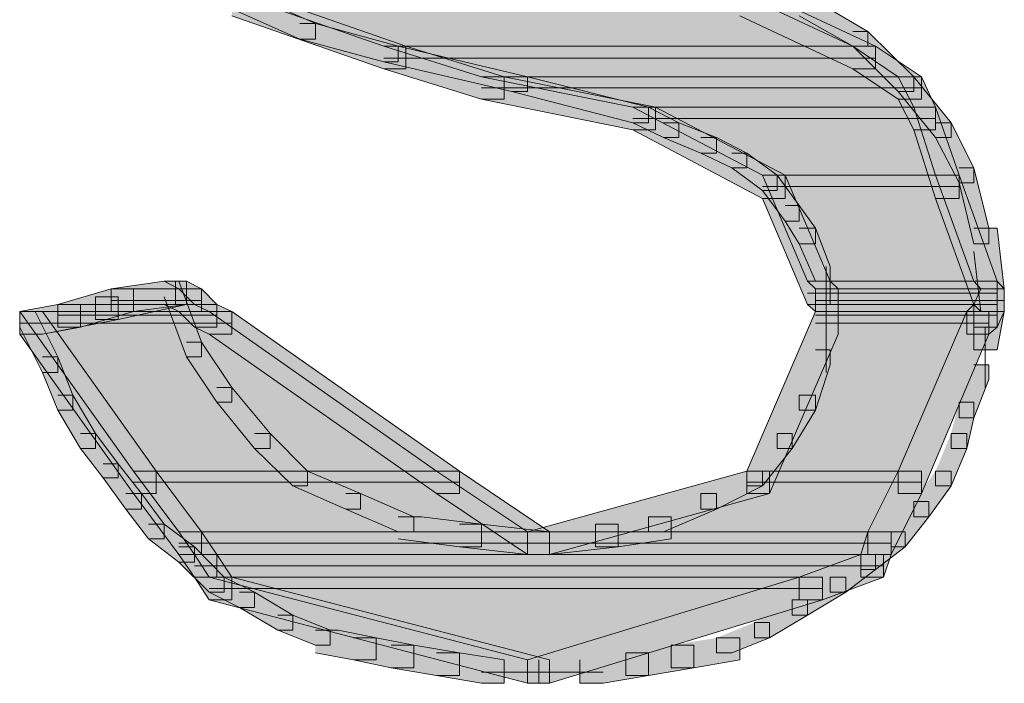
# Model space of a CAD drawing. Units: inches. Extents: x -0.2 to 11.8, y -20.9 to 12.9.
# Drawn here: x 5.5 to 5.6, y -5.7 to -5.6 of the extents above; entities that cross this region are included whole.
import ezdxf

# ---------------------------------------------------------------- set-up
doc = ezdxf.new("R2010")
doc.units = ezdxf.units.IN
doc.header["$MEASUREMENT"] = 0
doc.layers.add('Layer 1', color=7, linetype='Continuous')

# ---------------------------------------------------------------- blocks, each defined once
blk = doc.blocks.new('block 7')
at = {"layer": 'Layer 1', "true_color": 0x231f20}
h = blk.add_hatch(color=250, dxfattribs=at)
h.dxf.hatch_style = 2
h.paths.add_polyline_path([(5.566067, -5.627197), (5.567491, -5.627197), (5.573717, -5.629991), (5.573717, -5.631415), (5.572293, -5.631415), (5.566067, -5.628621)])
h = blk.add_hatch(color=250, dxfattribs=at)
h.dxf.hatch_style = 2
h.paths.add_polyline_path([(5.579997, -5.632053), (5.622965, -5.632053), (5.612603, -5.627197), (5.566067, -5.627197)])
h = blk.add_hatch(color=250, dxfattribs=at)
h.dxf.hatch_style = 2
h.paths.add_polyline_path([(5.566067, -5.627197), (5.568142, -5.627197), (5.582004, -5.632053), (5.582004, -5.634128), (5.579997, -5.634128), (5.566067, -5.629272)])
h = blk.add_hatch(color=250, dxfattribs=at)
h.dxf.hatch_style = 2
h.paths.add_polyline_path([(5.612603, -5.627197), (5.614678, -5.627197), (5.625041, -5.632053), (5.625041, -5.634128), (5.622965, -5.634128), (5.612603, -5.629272)])
h = blk.add_hatch(color=250, dxfattribs=at)
h.dxf.hatch_style = 2
h.paths.add_polyline_path([(5.618042, -5.627916), (5.619534, -5.627916), (5.624335, -5.630697), (5.624335, -5.632053), (5.622965, -5.632053), (5.618042, -5.629272)])
h = blk.add_hatch(color=250, dxfattribs=at)
h.dxf.hatch_style = 2
h.paths.add_polyline_path([(5.572293, -5.629991), (5.573717, -5.629991), (5.581299, -5.632053), (5.581299, -5.633491), (5.579997, -5.633491), (5.572293, -5.631415)])
h = blk.add_hatch(color=250, dxfattribs=at)
h.dxf.hatch_style = 2
h.paths.add_polyline_path([(5.622965, -5.630697), (5.624335, -5.630697), (5.62854, -5.634847), (5.62854, -5.636203), (5.627116, -5.636203), (5.622965, -5.632053)])
h = blk.add_hatch(color=250, dxfattribs=at)
h.dxf.hatch_style = 2
h.paths.add_polyline_path([(5.579997, -5.632053), (5.581299, -5.632053), (5.593153, -5.634847), (5.593153, -5.636203), (5.591729, -5.636203), (5.579997, -5.633491)])
h = blk.add_hatch(color=250, dxfattribs=at)
h.dxf.hatch_style = 2
h.paths.add_polyline_path([(5.588949, -5.634847), (5.627116, -5.634847), (5.622965, -5.632053), (5.579997, -5.632053)])
h = blk.add_hatch(color=250, dxfattribs=at)
h.dxf.hatch_style = 2
h.paths.add_polyline_path([(5.579997, -5.632053), (5.582004, -5.632053), (5.59101, -5.634847), (5.59101, -5.636922), (5.588949, -5.636922), (5.579997, -5.634128)])
h = blk.add_hatch(color=250, dxfattribs=at)
h.dxf.hatch_style = 2
h.paths.add_polyline_path([(5.622965, -5.632053), (5.625041, -5.632053), (5.629259, -5.634847), (5.629259, -5.636922), (5.627116, -5.636922), (5.622965, -5.634128)])
h = blk.add_hatch(color=250, dxfattribs=at)
h.dxf.hatch_style = 2
h.paths.add_polyline_path([(5.60281, -5.637627), (5.62854, -5.637627), (5.627116, -5.634847), (5.588949, -5.634847)])
h = blk.add_hatch(color=250, dxfattribs=at)
h.dxf.hatch_style = 2
h.paths.add_polyline_path([(5.588949, -5.634847), (5.59101, -5.634847), (5.604886, -5.637627), (5.604886, -5.639703), (5.60281, -5.639703), (5.588949, -5.636922)])
h = blk.add_hatch(color=250, dxfattribs=at)
h.dxf.hatch_style = 2
h.paths.add_polyline_path([(5.591729, -5.634847), (5.593153, -5.634847), (5.604234, -5.637627), (5.604234, -5.639065), (5.60281, -5.639065), (5.591729, -5.636203)])
h = blk.add_hatch(color=250, dxfattribs=at)
h.dxf.hatch_style = 2
h.paths.add_polyline_path([(5.627116, -5.634847), (5.62854, -5.634847), (5.631972, -5.639065), (5.631972, -5.640422), (5.630547, -5.640422), (5.627116, -5.636203)])
h = blk.add_hatch(color=250, dxfattribs=at)
h.dxf.hatch_style = 2
h.paths.add_polyline_path([(5.627116, -5.634847), (5.629259, -5.634847), (5.630547, -5.637627), (5.630547, -5.639703), (5.62854, -5.639703), (5.627116, -5.636922)])
h = blk.add_hatch(color=250, dxfattribs=at)
h.dxf.hatch_style = 2
h.paths.add_polyline_path([(5.60281, -5.637627), (5.604234, -5.637627), (5.607029, -5.639065), (5.607029, -5.640422), (5.605604, -5.640422), (5.60281, -5.639065)])
h = blk.add_hatch(color=250, dxfattribs=at)
h.dxf.hatch_style = 2
h.paths.add_polyline_path([(5.614678, -5.643853), (5.630547, -5.643853), (5.62854, -5.637627), (5.60281, -5.637627)])
h = blk.add_hatch(color=250, dxfattribs=at)
h.dxf.hatch_style = 2
h.paths.add_polyline_path([(5.60281, -5.637627), (5.604886, -5.637627), (5.616753, -5.643853), (5.616753, -5.645996), (5.614678, -5.645996), (5.60281, -5.639703)])
h = blk.add_hatch(color=250, dxfattribs=at)
h.dxf.hatch_style = 2
h.paths.add_polyline_path([(5.62854, -5.637627), (5.630547, -5.637627), (5.63269, -5.643853), (5.63269, -5.645996), (5.630547, -5.645996), (5.62854, -5.639703)])
h = blk.add_hatch(color=250, dxfattribs=at)
h.dxf.hatch_style = 2
h.paths.add_polyline_path([(5.605604, -5.639065), (5.607029, -5.639065), (5.61046, -5.640422), (5.61046, -5.641846), (5.609036, -5.641846), (5.605604, -5.640422)])
h = blk.add_hatch(color=250, dxfattribs=at)
h.dxf.hatch_style = 2
h.paths.add_polyline_path([(5.630547, -5.639065), (5.631972, -5.639065), (5.634047, -5.643202), (5.634047, -5.644572), (5.63269, -5.644572), (5.630547, -5.640422)])
h = blk.add_hatch(color=250, dxfattribs=at)
h.dxf.hatch_style = 2
h.paths.add_polyline_path([(5.609036, -5.640422), (5.61046, -5.640422), (5.613241, -5.641846), (5.613241, -5.643202), (5.611884, -5.643202), (5.609036, -5.641846)])
h = blk.add_hatch(color=250, dxfattribs=at)
h.dxf.hatch_style = 2
h.paths.add_polyline_path([(5.611884, -5.641846), (5.613241, -5.641846), (5.616035, -5.643853), (5.616035, -5.645277), (5.614678, -5.645277), (5.611884, -5.643202)])
h = blk.add_hatch(color=250, dxfattribs=at)
h.dxf.hatch_style = 2
h.paths.add_polyline_path([(5.63269, -5.643202), (5.634047, -5.643202), (5.635417, -5.648722), (5.635417, -5.650146), (5.634047, -5.650146), (5.63269, -5.644572)])
h = blk.add_hatch(color=250, dxfattribs=at)
h.dxf.hatch_style = 2
h.paths.add_polyline_path([(5.614678, -5.643853), (5.616035, -5.643853), (5.618042, -5.646647), (5.618042, -5.648071), (5.616753, -5.648071), (5.614678, -5.645277)])
h = blk.add_hatch(color=250, dxfattribs=at)
h.dxf.hatch_style = 2
h.paths.add_polyline_path([(5.618815, -5.653578), (5.634047, -5.653578), (5.630547, -5.643853), (5.614678, -5.643853)])
h = blk.add_hatch(color=250, dxfattribs=at)
h.dxf.hatch_style = 2
h.paths.add_polyline_path([(5.614678, -5.643853), (5.616753, -5.643853), (5.62089, -5.653578), (5.62089, -5.655721), (5.618815, -5.655721), (5.614678, -5.645996)])
h = blk.add_hatch(color=250, dxfattribs=at)
h.dxf.hatch_style = 2
h.paths.add_polyline_path([(5.630547, -5.643853), (5.63269, -5.643853), (5.63619, -5.653578), (5.63619, -5.655721), (5.634047, -5.655721), (5.630547, -5.645996)])
h = blk.add_hatch(color=250, dxfattribs=at)
h.dxf.hatch_style = 2
h.paths.add_polyline_path([(5.616753, -5.646647), (5.618042, -5.646647), (5.619534, -5.648722), (5.619534, -5.650146), (5.618042, -5.650146), (5.616753, -5.648071)])
h = blk.add_hatch(color=250, dxfattribs=at)
h.dxf.hatch_style = 2
h.paths.add_polyline_path([(5.618042, -5.648722), (5.619534, -5.648722), (5.62089, -5.652222), (5.62089, -5.653578), (5.619534, -5.653578), (5.618042, -5.650146)])
h = blk.add_hatch(color=250, dxfattribs=at)
h.dxf.hatch_style = 2
h.paths.add_polyline_path([(5.634047, -5.648722), (5.63619, -5.648722), (5.636841, -5.654283), (5.636841, -5.656359), (5.634698, -5.656359), (5.634047, -5.650852)])
h = blk.add_hatch(color=250, dxfattribs=at)
h.dxf.hatch_style = 2
h.paths.add_polyline_path([(5.550117, -5.655721), (5.562636, -5.655721), (5.561198, -5.654283), (5.554986, -5.654283)])
h = blk.add_hatch(color=250, dxfattribs=at)
h.dxf.hatch_style = 2
h.paths.add_polyline_path([(5.554986, -5.654283), (5.557061, -5.654283), (5.557061, -5.656359), (5.552192, -5.657796), (5.550117, -5.657796), (5.550117, -5.655721)])
h = blk.add_hatch(color=250, dxfattribs=at)
h.dxf.hatch_style = 2
h.paths.add_polyline_path([(5.559842, -5.653578), (5.561917, -5.653578), (5.561917, -5.655721), (5.555637, -5.657077), (5.553562, -5.657077), (5.553562, -5.655002)])
h = blk.add_hatch(color=250, dxfattribs=at)
h.dxf.hatch_style = 2
h.paths.add_polyline_path([(5.554986, -5.654283), (5.561198, -5.654283), (5.559842, -5.653578)])
h = blk.add_hatch(color=250, dxfattribs=at)
h.dxf.hatch_style = 2
h.paths.add_polyline_path([(5.559842, -5.653578), (5.561917, -5.653578), (5.561917, -5.655721), (5.557061, -5.656359), (5.554986, -5.656359), (5.554986, -5.654283)])
h = blk.add_hatch(color=250, dxfattribs=at)
h.dxf.hatch_style = 2
h.paths.add_polyline_path([(5.559842, -5.653578), (5.561198, -5.653578), (5.563273, -5.659153), (5.563273, -5.660509), (5.561917, -5.660509), (5.559842, -5.655002)])
h = blk.add_hatch(color=250, dxfattribs=at)
h.dxf.hatch_style = 2
h.paths.add_polyline_path([(5.559842, -5.653578), (5.561917, -5.653578), (5.563273, -5.654283), (5.563273, -5.656359), (5.561198, -5.656359), (5.559842, -5.655721)])
h = blk.add_hatch(color=250, dxfattribs=at)
h.dxf.hatch_style = 2
h.paths.add_polyline_path([(5.561198, -5.654283), (5.563273, -5.654283), (5.564697, -5.655721), (5.564697, -5.657796), (5.562636, -5.657796), (5.561198, -5.656359)])
h = blk.add_hatch(color=250, dxfattribs=at)
h.dxf.hatch_style = 2
h.paths.add_polyline_path([(5.619534, -5.654283), (5.634698, -5.654283), (5.634047, -5.653578), (5.618815, -5.653578)])
h = blk.add_hatch(color=250, dxfattribs=at)
h.dxf.hatch_style = 2
h.paths.add_polyline_path([(5.618815, -5.653578), (5.62089, -5.653578), (5.621609, -5.654283), (5.621609, -5.656359), (5.619534, -5.656359), (5.618815, -5.655721)])
h = blk.add_hatch(color=250, dxfattribs=at)
h.dxf.hatch_style = 2
h.paths.add_polyline_path([(5.619534, -5.655721), (5.634047, -5.655721), (5.634698, -5.654283), (5.619534, -5.654283)])
h = blk.add_hatch(color=250, dxfattribs=at)
h.dxf.hatch_style = 2
h.paths.add_polyline_path([(5.634047, -5.653578), (5.63619, -5.653578), (5.636841, -5.654283), (5.636841, -5.656359), (5.634698, -5.656359), (5.634047, -5.655721)])
h = blk.add_hatch(color=250, dxfattribs=at)
h.dxf.hatch_style = 2
h.paths.add_polyline_path([(5.634698, -5.654283), (5.636841, -5.654283), (5.636841, -5.656359), (5.63619, -5.659858), (5.634047, -5.659858), (5.634047, -5.657796)])
h = blk.add_hatch(color=250, dxfattribs=at)
h.dxf.hatch_style = 2
h.paths.add_polyline_path([(5.634698, -5.654283), (5.636841, -5.654283), (5.636841, -5.656359), (5.63619, -5.657796), (5.634047, -5.657796), (5.634047, -5.655721)])
h = blk.add_hatch(color=250, dxfattribs=at)
h.dxf.hatch_style = 2
h.paths.add_polyline_path([(5.553562, -5.655002), (5.555637, -5.655002), (5.555637, -5.657077), (5.548692, -5.658434), (5.546617, -5.658434), (5.546617, -5.656359)])
h = blk.add_hatch(color=250, dxfattribs=at)
h.dxf.hatch_style = 2
h.paths.add_polyline_path([(5.546617, -5.656359), (5.563992, -5.656359), (5.562636, -5.655721), (5.550117, -5.655721)])
h = blk.add_hatch(color=250, dxfattribs=at)
h.dxf.hatch_style = 2
h.paths.add_polyline_path([(5.550117, -5.655721), (5.552192, -5.655721), (5.552192, -5.657796), (5.548692, -5.658434), (5.546617, -5.658434), (5.546617, -5.656359)])
h = blk.add_hatch(color=250, dxfattribs=at)
h.dxf.hatch_style = 2
h.paths.add_polyline_path([(5.562636, -5.655721), (5.564697, -5.655721), (5.566067, -5.656359), (5.566067, -5.658434), (5.563992, -5.658434), (5.562636, -5.657796)])
h = blk.add_hatch(color=250, dxfattribs=at)
h.dxf.hatch_style = 2
h.paths.add_polyline_path([(5.619534, -5.656359), (5.633409, -5.656359), (5.634047, -5.655721), (5.619534, -5.655721)])
h = blk.add_hatch(color=250, dxfattribs=at)
h.dxf.hatch_style = 2
h.paths.add_polyline_path([(5.634047, -5.655721), (5.63619, -5.655721), (5.63619, -5.657796), (5.635417, -5.658434), (5.633409, -5.658434), (5.633409, -5.656359)])
h = blk.add_hatch(color=250, dxfattribs=at)
h.dxf.hatch_style = 2
h.paths.add_polyline_path([(5.546617, -5.656359), (5.548041, -5.656359), (5.550117, -5.660509), (5.550117, -5.661933), (5.548692, -5.661933), (5.546617, -5.657796)])
h = blk.add_hatch(color=250, dxfattribs=at)
h.dxf.hatch_style = 2
h.paths.add_polyline_path([(5.557061, -5.670953), (5.584798, -5.670953), (5.563992, -5.656359), (5.546617, -5.656359)])
h = blk.add_hatch(color=250, dxfattribs=at)
h.dxf.hatch_style = 2
h.paths.add_polyline_path([(5.546617, -5.656359), (5.548692, -5.656359), (5.559136, -5.670953), (5.559136, -5.673014), (5.557061, -5.673014), (5.546617, -5.658434)])
h = blk.add_hatch(color=250, dxfattribs=at)
h.dxf.hatch_style = 2
h.paths.add_polyline_path([(5.563992, -5.656359), (5.566067, -5.656359), (5.586928, -5.670953), (5.586928, -5.673014), (5.584798, -5.673014), (5.563992, -5.658434)])
h = blk.add_hatch(color=250, dxfattribs=at)
h.dxf.hatch_style = 2
h.paths.add_polyline_path([(5.613241, -5.670953), (5.627116, -5.670953), (5.633409, -5.656359), (5.619534, -5.656359)])
h = blk.add_hatch(color=250, dxfattribs=at)
h.dxf.hatch_style = 2
h.paths.add_polyline_path([(5.619534, -5.656359), (5.621609, -5.656359), (5.621609, -5.658434), (5.615316, -5.673014), (5.613241, -5.673014), (5.613241, -5.670953)])
h = blk.add_hatch(color=250, dxfattribs=at)
h.dxf.hatch_style = 2
h.paths.add_polyline_path([(5.633409, -5.656359), (5.635417, -5.656359), (5.635417, -5.658434), (5.629259, -5.673014), (5.627116, -5.673014), (5.627116, -5.670953)])
h = blk.add_hatch(color=250, dxfattribs=at)
h.dxf.hatch_style = 2
h.paths.add_polyline_path([(5.561917, -5.659153), (5.563273, -5.659153), (5.566067, -5.663303), (5.566067, -5.664659), (5.564697, -5.664659), (5.561917, -5.660509)])
h = blk.add_hatch(color=250, dxfattribs=at)
h.dxf.hatch_style = 2
h.paths.add_polyline_path([(5.548692, -5.660509), (5.550117, -5.660509), (5.551487, -5.664008), (5.551487, -5.665378), (5.550117, -5.665378), (5.548692, -5.661933)])
h = blk.add_hatch(color=250, dxfattribs=at)
h.dxf.hatch_style = 2
h.paths.add_polyline_path([(5.619534, -5.659858), (5.62089, -5.659858), (5.62089, -5.661228), (5.619534, -5.665378), (5.618042, -5.665378), (5.618042, -5.664008)])
h = blk.add_hatch(color=250, dxfattribs=at)
h.dxf.hatch_style = 2
h.paths.add_polyline_path([(5.634047, -5.661228), (5.635417, -5.661228), (5.635417, -5.662584), (5.634047, -5.666083), (5.63269, -5.666083), (5.63269, -5.664659)])
h = blk.add_hatch(color=250, dxfattribs=at)
h.dxf.hatch_style = 2
h.paths.add_polyline_path([(5.564697, -5.663303), (5.566067, -5.663303), (5.569567, -5.667508), (5.569567, -5.668877), (5.568142, -5.668877), (5.564697, -5.664659)])
h = blk.add_hatch(color=250, dxfattribs=at)
h.dxf.hatch_style = 2
h.paths.add_polyline_path([(5.550117, -5.664008), (5.551487, -5.664008), (5.553562, -5.667508), (5.553562, -5.668877), (5.552192, -5.668877), (5.550117, -5.665378)])
h = blk.add_hatch(color=250, dxfattribs=at)
h.dxf.hatch_style = 2
h.paths.add_polyline_path([(5.618042, -5.664008), (5.619534, -5.664008), (5.619534, -5.665378), (5.617391, -5.668877), (5.616035, -5.668877), (5.616035, -5.667508)])
h = blk.add_hatch(color=250, dxfattribs=at)
h.dxf.hatch_style = 2
h.paths.add_polyline_path([(5.63269, -5.664659), (5.634047, -5.664659), (5.634047, -5.666083), (5.633409, -5.668877), (5.631972, -5.668877), (5.631972, -5.667508)])
h = blk.add_hatch(color=250, dxfattribs=at)
h.dxf.hatch_style = 2
h.paths.add_polyline_path([(5.552192, -5.667508), (5.553562, -5.667508), (5.555637, -5.670302), (5.555637, -5.67159), (5.554267, -5.67159), (5.552192, -5.668877)])
h = blk.add_hatch(color=250, dxfattribs=at)
h.dxf.hatch_style = 2
h.paths.add_polyline_path([(5.568142, -5.667508), (5.569567, -5.667508), (5.572998, -5.670953), (5.572998, -5.672309), (5.571642, -5.672309), (5.568142, -5.668877)])
h = blk.add_hatch(color=250, dxfattribs=at)
h.dxf.hatch_style = 2
h.paths.add_polyline_path([(5.616035, -5.667508), (5.617391, -5.667508), (5.617391, -5.668877), (5.614678, -5.672309), (5.613241, -5.672309), (5.613241, -5.670953)])
h = blk.add_hatch(color=250, dxfattribs=at)
h.dxf.hatch_style = 2
h.paths.add_polyline_path([(5.631972, -5.667508), (5.633409, -5.667508), (5.633409, -5.668877), (5.631972, -5.672309), (5.630547, -5.672309), (5.630547, -5.670953)])
h = blk.add_hatch(color=250, dxfattribs=at)
h.dxf.hatch_style = 2
h.paths.add_polyline_path([(5.554267, -5.670302), (5.555637, -5.670302), (5.557766, -5.673014), (5.557766, -5.674452), (5.556342, -5.674452), (5.554267, -5.67159)])
h = blk.add_hatch(color=250, dxfattribs=at)
h.dxf.hatch_style = 2
h.paths.add_polyline_path([(5.561198, -5.676514), (5.593153, -5.676514), (5.584798, -5.670953), (5.557061, -5.670953)])
h = blk.add_hatch(color=250, dxfattribs=at)
h.dxf.hatch_style = 2
h.paths.add_polyline_path([(5.557061, -5.670953), (5.559136, -5.670953), (5.563273, -5.676514), (5.563273, -5.678589), (5.561198, -5.678589), (5.557061, -5.673014)])
h = blk.add_hatch(color=250, dxfattribs=at)
h.dxf.hatch_style = 2
h.paths.add_polyline_path([(5.571642, -5.670953), (5.572998, -5.670953), (5.577854, -5.673014), (5.577854, -5.674452), (5.576497, -5.674452), (5.571642, -5.672309)])
h = blk.add_hatch(color=250, dxfattribs=at)
h.dxf.hatch_style = 2
h.paths.add_polyline_path([(5.584798, -5.670953), (5.586928, -5.670953), (5.595161, -5.676514), (5.595161, -5.678589), (5.593153, -5.678589), (5.584798, -5.673014)])
h = blk.add_hatch(color=250, dxfattribs=at)
h.dxf.hatch_style = 2
h.paths.add_polyline_path([(5.593153, -5.676514), (5.624335, -5.676514), (5.627116, -5.670953), (5.613241, -5.670953)])
h = blk.add_hatch(color=250, dxfattribs=at)
h.dxf.hatch_style = 2
h.paths.add_polyline_path([(5.613241, -5.670953), (5.615316, -5.670953), (5.615316, -5.673014), (5.595161, -5.678589), (5.593153, -5.678589), (5.593153, -5.676514)])
h = blk.add_hatch(color=250, dxfattribs=at)
h.dxf.hatch_style = 2
h.paths.add_polyline_path([(5.613241, -5.670953), (5.614678, -5.670953), (5.614678, -5.672309), (5.61046, -5.674452), (5.609036, -5.674452), (5.609036, -5.673014)])
h = blk.add_hatch(color=250, dxfattribs=at)
h.dxf.hatch_style = 2
h.paths.add_polyline_path([(5.627116, -5.670953), (5.629259, -5.670953), (5.629259, -5.673014), (5.626465, -5.678589), (5.624335, -5.678589), (5.624335, -5.676514)])
h = blk.add_hatch(color=250, dxfattribs=at)
h.dxf.hatch_style = 2
h.paths.add_polyline_path([(5.630547, -5.670953), (5.631972, -5.670953), (5.631972, -5.672309), (5.62991, -5.675157), (5.62854, -5.675157), (5.62854, -5.673733)])
h = blk.add_hatch(color=250, dxfattribs=at)
h.dxf.hatch_style = 2
h.paths.add_polyline_path([(5.556342, -5.673014), (5.557766, -5.673014), (5.559842, -5.675808), (5.559842, -5.677165), (5.558417, -5.677165), (5.556342, -5.674452)])
h = blk.add_hatch(color=250, dxfattribs=at)
h.dxf.hatch_style = 2
h.paths.add_polyline_path([(5.576497, -5.673014), (5.577854, -5.673014), (5.582723, -5.675157), (5.582723, -5.676514), (5.581299, -5.676514), (5.576497, -5.674452)])
h = blk.add_hatch(color=250, dxfattribs=at)
h.dxf.hatch_style = 2
h.paths.add_polyline_path([(5.609036, -5.673014), (5.61046, -5.673014), (5.61046, -5.674452), (5.605604, -5.676514), (5.604234, -5.676514), (5.604234, -5.675157)])
h = blk.add_hatch(color=250, dxfattribs=at)
h.dxf.hatch_style = 2
h.paths.add_polyline_path([(5.62854, -5.673733), (5.62991, -5.673733), (5.62991, -5.675157), (5.627767, -5.677884), (5.626465, -5.677884), (5.626465, -5.676514)])
h = blk.add_hatch(color=250, dxfattribs=at)
h.dxf.hatch_style = 2
h.paths.add_polyline_path([(5.558417, -5.675808), (5.559842, -5.675808), (5.562636, -5.677884), (5.562636, -5.679308), (5.561198, -5.679308), (5.558417, -5.677165)])
h = blk.add_hatch(color=250, dxfattribs=at)
h.dxf.hatch_style = 2
h.paths.add_polyline_path([(5.581299, -5.675157), (5.583428, -5.675157), (5.588949, -5.675808), (5.588949, -5.677884), (5.586928, -5.677884), (5.581299, -5.677165)])
h = blk.add_hatch(color=250, dxfattribs=at)
h.dxf.hatch_style = 2
h.paths.add_polyline_path([(5.586928, -5.675808), (5.588949, -5.675808), (5.595161, -5.676514), (5.595161, -5.678589), (5.593153, -5.678589), (5.586928, -5.677884)])
h = blk.add_hatch(color=250, dxfattribs=at)
h.dxf.hatch_style = 2
h.paths.add_polyline_path([(5.599379, -5.675808), (5.601454, -5.675808), (5.601454, -5.677884), (5.595161, -5.678589), (5.593153, -5.678589), (5.593153, -5.676514)])
h = blk.add_hatch(color=250, dxfattribs=at)
h.dxf.hatch_style = 2
h.paths.add_polyline_path([(5.604234, -5.675157), (5.60631, -5.675157), (5.60631, -5.677165), (5.601454, -5.677884), (5.599379, -5.677884), (5.599379, -5.675808)])
h = blk.add_hatch(color=250, dxfattribs=at)
h.dxf.hatch_style = 2
h.paths.add_polyline_path([(5.562636, -5.678589), (5.623684, -5.678589), (5.624335, -5.676514), (5.561198, -5.676514)])
h = blk.add_hatch(color=250, dxfattribs=at)
h.dxf.hatch_style = 2
h.paths.add_polyline_path([(5.561198, -5.676514), (5.563273, -5.676514), (5.564697, -5.678589), (5.564697, -5.680664), (5.562636, -5.680664), (5.561198, -5.678589)])
h = blk.add_hatch(color=250, dxfattribs=at)
h.dxf.hatch_style = 2
h.paths.add_polyline_path([(5.626465, -5.676514), (5.627767, -5.676514), (5.627767, -5.677884), (5.625041, -5.679959), (5.623684, -5.679959), (5.623684, -5.678589)])
h = blk.add_hatch(color=250, dxfattribs=at)
h.dxf.hatch_style = 2
h.paths.add_polyline_path([(5.624335, -5.676514), (5.626465, -5.676514), (5.626465, -5.678589), (5.62576, -5.680664), (5.623684, -5.680664), (5.623684, -5.678589)])
h = blk.add_hatch(color=250, dxfattribs=at)
h.dxf.hatch_style = 2
h.paths.add_polyline_path([(5.561198, -5.677884), (5.562636, -5.677884), (5.565348, -5.680664), (5.565348, -5.682034), (5.563992, -5.682034), (5.561198, -5.679308)])
h = blk.add_hatch(color=250, dxfattribs=at)
h.dxf.hatch_style = 2
h.paths.add_polyline_path([(5.563992, -5.680664), (5.618042, -5.680664), (5.623684, -5.678589), (5.562636, -5.678589)])
h = blk.add_hatch(color=250, dxfattribs=at)
h.dxf.hatch_style = 2
h.paths.add_polyline_path([(5.562636, -5.678589), (5.564697, -5.678589), (5.566067, -5.680664), (5.566067, -5.682739), (5.563992, -5.682739), (5.562636, -5.680664)])
h = blk.add_hatch(color=250, dxfattribs=at)
h.dxf.hatch_style = 2
h.paths.add_polyline_path([(5.623684, -5.678589), (5.62576, -5.678589), (5.62576, -5.680664), (5.620185, -5.682739), (5.618042, -5.682739), (5.618042, -5.680664)])
h = blk.add_hatch(color=250, dxfattribs=at)
h.dxf.hatch_style = 2
h.paths.add_polyline_path([(5.623684, -5.678589), (5.625041, -5.678589), (5.625041, -5.679959), (5.622314, -5.682034), (5.62089, -5.682034), (5.62089, -5.680664)])
h = blk.add_hatch(color=250, dxfattribs=at)
h.dxf.hatch_style = 2
h.paths.add_polyline_path([(5.563992, -5.680664), (5.565348, -5.680664), (5.568142, -5.682034), (5.568142, -5.683458), (5.566772, -5.683458), (5.563992, -5.682034)])
h = blk.add_hatch(color=250, dxfattribs=at)
h.dxf.hatch_style = 2
h.paths.add_polyline_path([(5.593153, -5.688246), (5.618042, -5.680664), (5.563992, -5.680664)])
h = blk.add_hatch(color=250, dxfattribs=at)
h.dxf.hatch_style = 2
h.paths.add_polyline_path([(5.563992, -5.680664), (5.566067, -5.680664), (5.595161, -5.688246), (5.595161, -5.690389), (5.593153, -5.690389), (5.563992, -5.682739)])
h = blk.add_hatch(color=250, dxfattribs=at)
h.dxf.hatch_style = 2
h.paths.add_polyline_path([(5.618042, -5.680664), (5.620185, -5.680664), (5.620185, -5.682739), (5.595161, -5.690389), (5.593153, -5.690389), (5.593153, -5.688246)])
h = blk.add_hatch(color=250, dxfattribs=at)
h.dxf.hatch_style = 2
h.paths.add_polyline_path([(5.62089, -5.680664), (5.622314, -5.680664), (5.622314, -5.682034), (5.618815, -5.684163), (5.617391, -5.684163), (5.617391, -5.682739)])
h = blk.add_hatch(color=250, dxfattribs=at)
h.dxf.hatch_style = 2
h.paths.add_polyline_path([(5.566772, -5.682034), (5.568142, -5.682034), (5.571642, -5.684163), (5.571642, -5.685533), (5.570272, -5.685533), (5.566772, -5.683458)])
h = blk.add_hatch(color=250, dxfattribs=at)
h.dxf.hatch_style = 2
h.paths.add_polyline_path([(5.617391, -5.682739), (5.618815, -5.682739), (5.618815, -5.684163), (5.615316, -5.686239), (5.613959, -5.686239), (5.613959, -5.684814)])
h = blk.add_hatch(color=250, dxfattribs=at)
h.dxf.hatch_style = 2
h.paths.add_polyline_path([(5.570272, -5.684163), (5.571642, -5.684163), (5.575073, -5.685533), (5.575073, -5.68689), (5.573717, -5.68689), (5.570272, -5.685533)])
h = blk.add_hatch(color=250, dxfattribs=at)
h.dxf.hatch_style = 2
h.paths.add_polyline_path([(5.613959, -5.684814), (5.615316, -5.684814), (5.615316, -5.686239), (5.611884, -5.687609), (5.61046, -5.687609), (5.61046, -5.686239)])
h = blk.add_hatch(color=250, dxfattribs=at)
h.dxf.hatch_style = 2
h.paths.add_polyline_path([(5.573717, -5.685533), (5.575792, -5.685533), (5.579291, -5.686239), (5.579291, -5.688246), (5.577216, -5.688246), (5.573717, -5.687609)])
h = blk.add_hatch(color=250, dxfattribs=at)
h.dxf.hatch_style = 2
h.paths.add_polyline_path([(5.577216, -5.686239), (5.579291, -5.686239), (5.582723, -5.68689), (5.582723, -5.688965), (5.580648, -5.688965), (5.577216, -5.688246)])
h = blk.add_hatch(color=250, dxfattribs=at)
h.dxf.hatch_style = 2
h.paths.add_polyline_path([(5.61046, -5.686239), (5.612603, -5.686239), (5.612603, -5.688246), (5.608385, -5.688965), (5.60631, -5.688965), (5.60631, -5.68689)])
h = blk.add_hatch(color=250, dxfattribs=at)
h.dxf.hatch_style = 2
h.paths.add_polyline_path([(5.580648, -5.68689), (5.582723, -5.68689), (5.586928, -5.687609), (5.586928, -5.68967), (5.584798, -5.68967), (5.580648, -5.688965)])
h = blk.add_hatch(color=250, dxfattribs=at)
h.dxf.hatch_style = 2
h.paths.add_polyline_path([(5.584798, -5.687609), (5.586928, -5.687609), (5.59101, -5.688246), (5.59101, -5.690389), (5.588949, -5.690389), (5.584798, -5.68967)])
h = blk.add_hatch(color=250, dxfattribs=at)
h.dxf.hatch_style = 2
h.paths.add_polyline_path([(5.602159, -5.687609), (5.604234, -5.687609), (5.604234, -5.68967), (5.600084, -5.690389), (5.597955, -5.690389), (5.597955, -5.688246)])
h = blk.add_hatch(color=250, dxfattribs=at)
h.dxf.hatch_style = 2
h.paths.add_polyline_path([(5.60631, -5.68689), (5.608385, -5.68689), (5.608385, -5.688965), (5.604234, -5.68967), (5.602159, -5.68967), (5.602159, -5.687609)])
at = {"layer": 'Layer 1', "lineweight": 0}
for points in [[(5.566067, -5.627197), (5.567491, -5.627197), (5.573717, -5.629991), (5.573717, -5.631415), (5.572293, -5.631415), (5.566067, -5.628621)], [(5.579997, -5.632053), (5.622965, -5.632053), (5.612603, -5.627197), (5.566067, -5.627197), (5.579997, -5.632053)], [(5.566067, -5.627197), (5.568142, -5.627197), (5.582004, -5.632053), (5.582004, -5.634128), (5.579997, -5.634128), (5.566067, -5.629272)], [(5.612603, -5.627197), (5.614678, -5.627197), (5.625041, -5.632053), (5.625041, -5.634128), (5.622965, -5.634128), (5.612603, -5.629272)], [(5.618042, -5.627916), (5.619534, -5.627916), (5.624335, -5.630697), (5.624335, -5.632053), (5.622965, -5.632053), (5.618042, -5.629272)], [(5.572293, -5.629991), (5.573717, -5.629991), (5.581299, -5.632053), (5.581299, -5.633491), (5.579997, -5.633491), (5.572293, -5.631415)], [(5.622965, -5.630697), (5.624335, -5.630697), (5.62854, -5.634847), (5.62854, -5.636203), (5.627116, -5.636203), (5.622965, -5.632053)], [(5.579997, -5.632053), (5.581299, -5.632053), (5.593153, -5.634847), (5.593153, -5.636203), (5.591729, -5.636203), (5.579997, -5.633491)], [(5.588949, -5.634847), (5.627116, -5.634847), (5.622965, -5.632053), (5.579997, -5.632053), (5.588949, -5.634847)], [(5.579997, -5.632053), (5.582004, -5.632053), (5.59101, -5.634847), (5.59101, -5.636922), (5.588949, -5.636922), (5.579997, -5.634128)], [(5.622965, -5.632053), (5.625041, -5.632053), (5.629259, -5.634847), (5.629259, -5.636922), (5.627116, -5.636922), (5.622965, -5.634128)], [(5.579997, -5.633165), (5.625041, -5.633165)], [(5.579997, -5.633165), (5.625041, -5.633165)], [(5.60281, -5.637627), (5.62854, -5.637627), (5.627116, -5.634847), (5.588949, -5.634847), (5.60281, -5.637627)], [(5.588949, -5.634847), (5.59101, -5.634847), (5.604886, -5.637627), (5.604886, -5.639703), (5.60281, -5.639703), (5.588949, -5.636922)], [(5.591729, -5.634847), (5.593153, -5.634847), (5.604234, -5.637627), (5.604234, -5.639065), (5.60281, -5.639065), (5.591729, -5.636203)], [(5.627116, -5.634847), (5.62854, -5.634847), (5.631972, -5.639065), (5.631972, -5.640422), (5.630547, -5.640422), (5.627116, -5.636203)], [(5.627116, -5.634847), (5.629259, -5.634847), (5.630547, -5.637627), (5.630547, -5.639703), (5.62854, -5.639703), (5.627116, -5.636922)], [(5.588949, -5.635878), (5.629259, -5.635878)], [(5.588949, -5.635878), (5.629259, -5.635878)], [(5.60281, -5.637627), (5.604234, -5.637627), (5.607029, -5.639065), (5.607029, -5.640422), (5.605604, -5.640422), (5.60281, -5.639065)], [(5.614678, -5.643853), (5.630547, -5.643853), (5.62854, -5.637627), (5.60281, -5.637627), (5.614678, -5.643853)], [(5.60281, -5.637627), (5.604886, -5.637627), (5.616753, -5.643853), (5.616753, -5.645996), (5.614678, -5.645996), (5.60281, -5.639703)], [(5.62854, -5.637627), (5.630547, -5.637627), (5.63269, -5.643853), (5.63269, -5.645996), (5.630547, -5.645996), (5.62854, -5.639703)], [(5.60281, -5.638672), (5.630547, -5.638672)], [(5.60281, -5.638672), (5.630547, -5.638672)], [(5.605604, -5.639065), (5.607029, -5.639065), (5.61046, -5.640422), (5.61046, -5.641846), (5.609036, -5.641846), (5.605604, -5.640422)], [(5.630547, -5.639065), (5.631972, -5.639065), (5.634047, -5.643202), (5.634047, -5.644572), (5.63269, -5.644572), (5.630547, -5.640422)], [(5.609036, -5.640422), (5.61046, -5.640422), (5.613241, -5.641846), (5.613241, -5.643202), (5.611884, -5.643202), (5.609036, -5.641846)], [(5.611884, -5.641846), (5.613241, -5.641846), (5.616035, -5.643853), (5.616035, -5.645277), (5.614678, -5.645277), (5.611884, -5.643202)], [(5.63269, -5.643202), (5.634047, -5.643202), (5.635417, -5.648722), (5.635417, -5.650146), (5.634047, -5.650146), (5.63269, -5.644572)], [(5.614678, -5.643853), (5.616035, -5.643853), (5.618042, -5.646647), (5.618042, -5.648071), (5.616753, -5.648071), (5.614678, -5.645277)], [(5.618815, -5.653578), (5.634047, -5.653578), (5.630547, -5.643853), (5.614678, -5.643853), (5.618815, -5.653578)], [(5.614678, -5.643853), (5.616753, -5.643853), (5.62089, -5.653578), (5.62089, -5.655721), (5.618815, -5.655721), (5.614678, -5.645996)], [(5.630547, -5.643853), (5.63269, -5.643853), (5.63619, -5.653578), (5.63619, -5.655721), (5.634047, -5.655721), (5.630547, -5.645996)], [(5.614678, -5.644897), (5.63269, -5.644897)], [(5.614678, -5.644897), (5.63269, -5.644897)], [(5.616753, -5.646647), (5.618042, -5.646647), (5.619534, -5.648722), (5.619534, -5.650146), (5.618042, -5.650146), (5.616753, -5.648071)], [(5.618042, -5.648722), (5.619534, -5.648722), (5.62089, -5.652222), (5.62089, -5.653578), (5.619534, -5.653578), (5.618042, -5.650146)], [(5.634047, -5.648722), (5.63619, -5.648722), (5.636841, -5.654283), (5.636841, -5.656359), (5.634698, -5.656359), (5.634047, -5.650852)], [(5.620511, -5.652222), (5.620511, -5.657796)], [(5.550117, -5.655721), (5.562636, -5.655721), (5.561198, -5.654283), (5.554986, -5.654283), (5.550117, -5.655721)], [(5.554986, -5.654283), (5.557061, -5.654283), (5.557061, -5.656359), (5.552192, -5.657796), (5.550117, -5.657796), (5.550117, -5.655721)], [(5.559842, -5.653578), (5.561917, -5.653578), (5.561917, -5.655721), (5.555637, -5.657077), (5.553562, -5.657077), (5.553562, -5.655002)], [(5.554986, -5.654283), (5.561198, -5.654283), (5.559842, -5.653578), (5.554986, -5.654283)], [(5.559842, -5.653578), (5.561917, -5.653578), (5.561917, -5.655721), (5.557061, -5.656359), (5.554986, -5.656359), (5.554986, -5.654283)], [(5.559842, -5.653578), (5.561198, -5.653578), (5.563273, -5.659153), (5.563273, -5.660509), (5.561917, -5.660509), (5.559842, -5.655002)], [(5.559842, -5.653578), (5.561917, -5.653578), (5.563273, -5.654283), (5.563273, -5.656359), (5.561198, -5.656359), (5.559842, -5.655721)], [(5.560886, -5.653578), (5.560886, -5.655721)], [(5.561198, -5.654283), (5.563273, -5.654283), (5.564697, -5.655721), (5.564697, -5.657796), (5.562636, -5.657796), (5.561198, -5.656359)], [(5.619534, -5.654283), (5.634698, -5.654283), (5.634047, -5.653578), (5.618815, -5.653578), (5.619534, -5.654283)], [(5.618815, -5.653578), (5.62089, -5.653578), (5.621609, -5.654283), (5.621609, -5.656359), (5.619534, -5.656359), (5.618815, -5.655721)], [(5.619534, -5.655721), (5.634047, -5.655721), (5.634698, -5.654283), (5.619534, -5.654283), (5.619534, -5.655721)], [(5.620511, -5.654283), (5.620511, -5.657796)], [(5.634047, -5.653578), (5.63619, -5.653578), (5.636841, -5.654283), (5.636841, -5.656359), (5.634698, -5.656359), (5.634047, -5.655721)], [(5.634698, -5.654283), (5.636841, -5.654283), (5.636841, -5.656359), (5.63619, -5.659858), (5.634047, -5.659858), (5.634047, -5.657796)], [(5.634698, -5.654283), (5.636841, -5.654283), (5.636841, -5.656359), (5.63619, -5.657796), (5.634047, -5.657796), (5.634047, -5.655721)], [(5.553562, -5.655002), (5.555637, -5.655002), (5.555637, -5.657077), (5.548692, -5.658434), (5.546617, -5.658434), (5.546617, -5.656359)], [(5.618815, -5.654677), (5.63619, -5.654677)], [(5.618815, -5.654677), (5.63619, -5.654677)], [(5.546617, -5.656359), (5.563992, -5.656359), (5.562636, -5.655721), (5.550117, -5.655721), (5.546617, -5.656359)], [(5.550117, -5.655721), (5.552192, -5.655721), (5.552192, -5.657796), (5.548692, -5.658434), (5.546617, -5.658434), (5.546617, -5.656359)], [(5.554986, -5.655328), (5.563273, -5.655328)], [(5.554986, -5.655328), (5.563273, -5.655328)], [(5.562636, -5.655721), (5.564697, -5.655721), (5.566067, -5.656359), (5.566067, -5.658434), (5.563992, -5.658434), (5.562636, -5.657796)], [(5.619534, -5.655328), (5.636841, -5.655328)], [(5.619534, -5.655328), (5.636841, -5.655328)], [(5.619534, -5.656359), (5.633409, -5.656359), (5.634047, -5.655721), (5.619534, -5.655721), (5.619534, -5.656359)], [(5.620511, -5.655721), (5.620511, -5.661933)], [(5.620511, -5.655721), (5.620511, -5.658434)], [(5.634047, -5.655721), (5.63619, -5.655721), (5.63619, -5.657796), (5.635417, -5.658434), (5.633409, -5.658434), (5.633409, -5.656359)], [(5.546617, -5.656359), (5.548041, -5.656359), (5.550117, -5.660509), (5.550117, -5.661933), (5.548692, -5.661933), (5.546617, -5.657796)], [(5.557061, -5.670953), (5.584798, -5.670953), (5.563992, -5.656359), (5.546617, -5.656359), (5.557061, -5.670953)], [(5.546617, -5.656359), (5.548692, -5.656359), (5.559136, -5.670953), (5.559136, -5.673014), (5.557061, -5.673014), (5.546617, -5.658434)], [(5.550117, -5.656684), (5.564697, -5.656684)], [(5.550117, -5.656684), (5.564697, -5.656684)], [(5.563992, -5.656359), (5.566067, -5.656359), (5.586928, -5.670953), (5.586928, -5.673014), (5.584798, -5.673014), (5.563992, -5.658434)], [(5.613241, -5.670953), (5.627116, -5.670953), (5.633409, -5.656359), (5.619534, -5.656359), (5.613241, -5.670953)], [(5.619534, -5.656359), (5.621609, -5.656359), (5.621609, -5.658434), (5.615316, -5.673014), (5.613241, -5.673014), (5.613241, -5.670953)], [(5.619534, -5.656684), (5.63619, -5.656684)], [(5.619534, -5.656684), (5.63619, -5.656684)], [(5.633409, -5.656359), (5.635417, -5.656359), (5.635417, -5.658434), (5.629259, -5.673014), (5.627116, -5.673014), (5.627116, -5.670953)], [(5.546617, -5.657403), (5.566067, -5.657403)], [(5.546617, -5.657403), (5.566067, -5.657403)], [(5.619534, -5.657403), (5.635417, -5.657403)], [(5.619534, -5.657403), (5.635417, -5.657403)], [(5.635091, -5.657796), (5.635091, -5.663303)], [(5.561917, -5.659153), (5.563273, -5.659153), (5.566067, -5.663303), (5.566067, -5.664659), (5.564697, -5.664659), (5.561917, -5.660509)], [(5.548692, -5.660509), (5.550117, -5.660509), (5.551487, -5.664008), (5.551487, -5.665378), (5.550117, -5.665378), (5.548692, -5.661933)], [(5.619534, -5.659858), (5.62089, -5.659858), (5.62089, -5.661228), (5.619534, -5.665378), (5.618042, -5.665378), (5.618042, -5.664008)], [(5.634047, -5.661228), (5.635417, -5.661228), (5.635417, -5.662584), (5.634047, -5.666083), (5.63269, -5.666083), (5.63269, -5.664659)], [(5.564697, -5.663303), (5.566067, -5.663303), (5.569567, -5.667508), (5.569567, -5.668877), (5.568142, -5.668877), (5.564697, -5.664659)], [(5.550117, -5.664008), (5.551487, -5.664008), (5.553562, -5.667508), (5.553562, -5.668877), (5.552192, -5.668877), (5.550117, -5.665378)], [(5.618042, -5.664008), (5.619534, -5.664008), (5.619534, -5.665378), (5.617391, -5.668877), (5.616035, -5.668877), (5.616035, -5.667508)], [(5.63269, -5.664659), (5.634047, -5.664659), (5.634047, -5.666083), (5.633409, -5.668877), (5.631972, -5.668877), (5.631972, -5.667508)], [(5.552192, -5.667508), (5.553562, -5.667508), (5.555637, -5.670302), (5.555637, -5.67159), (5.554267, -5.67159), (5.552192, -5.668877)], [(5.568142, -5.667508), (5.569567, -5.667508), (5.572998, -5.670953), (5.572998, -5.672309), (5.571642, -5.672309), (5.568142, -5.668877)], [(5.616035, -5.667508), (5.617391, -5.667508), (5.617391, -5.668877), (5.614678, -5.672309), (5.613241, -5.672309), (5.613241, -5.670953)], [(5.631972, -5.667508), (5.633409, -5.667508), (5.633409, -5.668877), (5.631972, -5.672309), (5.630547, -5.672309), (5.630547, -5.670953)], [(5.554267, -5.670302), (5.555637, -5.670302), (5.557766, -5.673014), (5.557766, -5.674452), (5.556342, -5.674452), (5.554267, -5.67159)], [(5.561198, -5.676514), (5.593153, -5.676514), (5.584798, -5.670953), (5.557061, -5.670953), (5.561198, -5.676514)], [(5.557061, -5.670953), (5.559136, -5.670953), (5.563273, -5.676514), (5.563273, -5.678589), (5.561198, -5.678589), (5.557061, -5.673014)], [(5.571642, -5.670953), (5.572998, -5.670953), (5.577854, -5.673014), (5.577854, -5.674452), (5.576497, -5.674452), (5.571642, -5.672309)], [(5.584798, -5.670953), (5.586928, -5.670953), (5.595161, -5.676514), (5.595161, -5.678589), (5.593153, -5.678589), (5.584798, -5.673014)], [(5.593153, -5.676514), (5.624335, -5.676514), (5.627116, -5.670953), (5.613241, -5.670953), (5.593153, -5.676514)], [(5.613241, -5.670953), (5.615316, -5.670953), (5.615316, -5.673014), (5.595161, -5.678589), (5.593153, -5.678589), (5.593153, -5.676514)], [(5.613241, -5.670953), (5.614678, -5.670953), (5.614678, -5.672309), (5.61046, -5.674452), (5.609036, -5.674452), (5.609036, -5.673014)], [(5.627116, -5.670953), (5.629259, -5.670953), (5.629259, -5.673014), (5.626465, -5.678589), (5.624335, -5.678589), (5.624335, -5.676514)], [(5.630547, -5.670953), (5.631972, -5.670953), (5.631972, -5.672309), (5.62991, -5.675157), (5.62854, -5.675157), (5.62854, -5.673733)], [(5.557061, -5.671984), (5.586928, -5.671984)], [(5.557061, -5.671984), (5.586928, -5.671984)], [(5.613241, -5.671984), (5.629259, -5.671984)], [(5.613241, -5.671984), (5.629259, -5.671984)], [(5.556342, -5.673014), (5.557766, -5.673014), (5.559842, -5.675808), (5.559842, -5.677165), (5.558417, -5.677165), (5.556342, -5.674452)], [(5.576497, -5.673014), (5.577854, -5.673014), (5.582723, -5.675157), (5.582723, -5.676514), (5.581299, -5.676514), (5.576497, -5.674452)], [(5.609036, -5.673014), (5.61046, -5.673014), (5.61046, -5.674452), (5.605604, -5.676514), (5.604234, -5.676514), (5.604234, -5.675157)], [(5.62854, -5.673733), (5.62991, -5.673733), (5.62991, -5.675157), (5.627767, -5.677884), (5.626465, -5.677884), (5.626465, -5.676514)], [(5.558417, -5.675808), (5.559842, -5.675808), (5.562636, -5.677884), (5.562636, -5.679308), (5.561198, -5.679308), (5.558417, -5.677165)], [(5.581299, -5.675157), (5.583428, -5.675157), (5.588949, -5.675808), (5.588949, -5.677884), (5.586928, -5.677884), (5.581299, -5.677165)], [(5.586928, -5.675808), (5.588949, -5.675808), (5.595161, -5.676514), (5.595161, -5.678589), (5.593153, -5.678589), (5.586928, -5.677884)], [(5.599379, -5.675808), (5.601454, -5.675808), (5.601454, -5.677884), (5.595161, -5.678589), (5.593153, -5.678589), (5.593153, -5.676514)], [(5.604234, -5.675157), (5.60631, -5.675157), (5.60631, -5.677165), (5.601454, -5.677884), (5.599379, -5.677884), (5.599379, -5.675808)], [(5.562636, -5.678589), (5.623684, -5.678589), (5.624335, -5.676514), (5.561198, -5.676514), (5.562636, -5.678589)], [(5.561198, -5.676514), (5.563273, -5.676514), (5.564697, -5.678589), (5.564697, -5.680664), (5.562636, -5.680664), (5.561198, -5.678589)], [(5.626465, -5.676514), (5.627767, -5.676514), (5.627767, -5.677884), (5.625041, -5.679959), (5.623684, -5.679959), (5.623684, -5.678589)], [(5.624335, -5.676514), (5.626465, -5.676514), (5.626465, -5.678589), (5.62576, -5.680664), (5.623684, -5.680664), (5.623684, -5.678589)], [(5.561198, -5.677558), (5.595161, -5.677558)], [(5.561198, -5.677558), (5.626465, -5.677558)], [(5.593153, -5.677558), (5.626465, -5.677558)], [(5.561198, -5.677884), (5.562636, -5.677884), (5.565348, -5.680664), (5.565348, -5.682034), (5.563992, -5.682034), (5.561198, -5.679308)], [(5.563992, -5.680664), (5.618042, -5.680664), (5.623684, -5.678589), (5.562636, -5.678589), (5.563992, -5.680664)], [(5.562636, -5.678589), (5.564697, -5.678589), (5.566067, -5.680664), (5.566067, -5.682739), (5.563992, -5.682739), (5.562636, -5.680664)], [(5.623684, -5.678589), (5.62576, -5.678589), (5.62576, -5.680664), (5.620185, -5.682739), (5.618042, -5.682739), (5.618042, -5.680664)], [(5.623684, -5.678589), (5.625041, -5.678589), (5.625041, -5.679959), (5.622314, -5.682034), (5.62089, -5.682034), (5.62089, -5.680664)], [(5.562636, -5.679633), (5.62576, -5.679633)], [(5.562636, -5.679633), (5.62576, -5.679633)], [(5.563992, -5.680664), (5.565348, -5.680664), (5.568142, -5.682034), (5.568142, -5.683458), (5.566772, -5.683458), (5.563992, -5.682034)], [(5.593153, -5.688246), (5.618042, -5.680664), (5.563992, -5.680664), (5.593153, -5.688246)], [(5.563992, -5.680664), (5.566067, -5.680664), (5.595161, -5.688246), (5.595161, -5.690389), (5.593153, -5.690389), (5.563992, -5.682739)], [(5.618042, -5.680664), (5.620185, -5.680664), (5.620185, -5.682739), (5.595161, -5.690389), (5.593153, -5.690389), (5.593153, -5.688246)], [(5.62089, -5.680664), (5.622314, -5.680664), (5.622314, -5.682034), (5.618815, -5.684163), (5.617391, -5.684163), (5.617391, -5.682739)], [(5.563992, -5.681708), (5.620185, -5.681708)], [(5.563992, -5.681708), (5.620185, -5.681708)], [(5.566772, -5.682034), (5.568142, -5.682034), (5.571642, -5.684163), (5.571642, -5.685533), (5.570272, -5.685533), (5.566772, -5.683458)], [(5.617391, -5.682739), (5.618815, -5.682739), (5.618815, -5.684163), (5.615316, -5.686239), (5.613959, -5.686239), (5.613959, -5.684814)], [(5.570272, -5.684163), (5.571642, -5.684163), (5.575073, -5.685533), (5.575073, -5.68689), (5.573717, -5.68689), (5.570272, -5.685533)], [(5.613959, -5.684814), (5.615316, -5.684814), (5.615316, -5.686239), (5.611884, -5.687609), (5.61046, -5.687609), (5.61046, -5.686239)], [(5.573717, -5.685533), (5.575792, -5.685533), (5.579291, -5.686239), (5.579291, -5.688246), (5.577216, -5.688246), (5.573717, -5.687609)], [(5.577216, -5.686239), (5.579291, -5.686239), (5.582723, -5.68689), (5.582723, -5.688965), (5.580648, -5.688965), (5.577216, -5.688246)], [(5.61046, -5.686239), (5.612603, -5.686239), (5.612603, -5.688246), (5.608385, -5.688965), (5.60631, -5.688965), (5.60631, -5.68689)], [(5.580648, -5.68689), (5.582723, -5.68689), (5.586928, -5.687609), (5.586928, -5.68967), (5.584798, -5.68967), (5.580648, -5.688965)], [(5.584798, -5.687609), (5.586928, -5.687609), (5.59101, -5.688246), (5.59101, -5.690389), (5.588949, -5.690389), (5.584798, -5.68967)], [(5.602159, -5.687609), (5.604234, -5.687609), (5.604234, -5.68967), (5.600084, -5.690389), (5.597955, -5.690389), (5.597955, -5.688246)], [(5.60631, -5.68689), (5.608385, -5.68689), (5.608385, -5.688965), (5.604234, -5.68967), (5.602159, -5.68967), (5.602159, -5.687609)], [(5.594198, -5.688246), (5.594198, -5.690389)], [(5.588949, -5.689358), (5.595161, -5.689358)], [(5.593153, -5.689358), (5.600084, -5.689358)]]:
    blk.add_lwpolyline(points, dxfattribs=at)
blk = doc.blocks.new('block 3')
at = {"layer": 'Layer 1'}
blk.add_blockref('block 7', (0, 0), dxfattribs=at)
blk = doc.blocks.new('block 2')
at = {"layer": 'Layer 1'}
blk.add_blockref('block 3', (0, 0), dxfattribs=at)

msp = doc.modelspace()

# ---------------------------------------------------------------- block references
at = {"layer": 'Layer 1'}
msp.add_blockref('block 2', (0, 0), dxfattribs=at)

doc.saveas('drawing.dxf')
